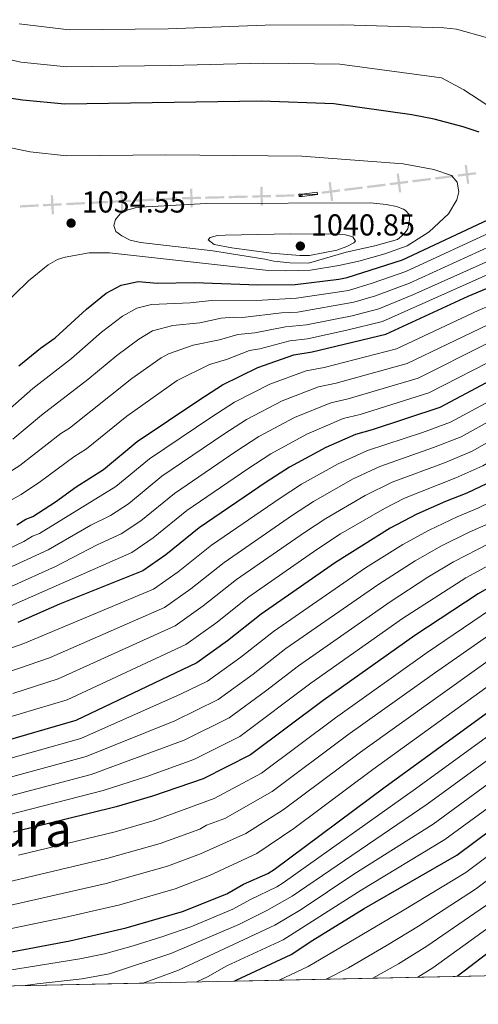
# Model space of a CAD drawing. Units: metres. Extents: x 648439 to 655366, y 730235 to 735013.
# Drawn here: x 648821 to 648973, y 730235 to 730561 of the extents above; entities that cross this region are included whole.
import ezdxf
from ezdxf.enums import TextEntityAlignment as Align

# ---------------------------------------------------------------- set-up
doc = ezdxf.new("R2010")
doc.units = ezdxf.units.M
doc.header["$MEASUREMENT"] = 0
doc.linetypes.add('DGN Style 3', pattern=[108.2882272293578, 77.34873373525558, -30.93949349410223])
for name, color, linetype, lineweight in [('Divisiones administrativas específicas', 7, 'Continuous', 5), ('Elementos auxiliares', 7, 'Continuous', 5), ('Entidades rústicas y varios', 7, 'Continuous', 5), ('Relieve y altimetría', 7, 'Continuous', 5), ('Textos de rotulación', 7, 'Continuous', 5)]:
    doc.layers.add(name, color=color, linetype=linetype, lineweight=lineweight)
doc.styles.add('Style-arial', font='arial.shx', dxfattribs={"bigfont": 'arialbig.shx'})
doc.styles.add('Style-Times New Roman', font='txt')

# ---------------------------------------------------------------- blocks, each defined once
blk = doc.blocks.new('5PATER')
at = {"layer": 'Relieve y altimetría', "linetype": 'Continuous', "lineweight": 5}
h = blk.add_hatch(color=250, dxfattribs=at)
edge = h.paths.add_edge_path()
edge.add_ellipse((0, 0), major_axis=(-1.095731442945027, -1.110710700472634), ratio=0.9994222409660319, start_angle=0, end_angle=360)

msp = doc.modelspace()

# ---------------------------------------------------------------- linework, layer by layer
at = {"layer": 'Divisiones administrativas específicas', "color": 250, "linetype": 'Continuous', "lineweight": 5}
for points in [[(648969.265451299, 730506.9766263962, 1021.976881362792), (648970.0095359567, 730507.0706371507, 1021.976881362792), (648968.4820283437, 730513.1773318781, 1021.976881362792), (648969.2261130016, 730513.2713426328, 1021.976881362792)], [(648946.7436121732, 730504.1311234422, 1027.000065148525), (648947.4876968311, 730504.2251341967, 1027.000065148525), (648945.9601892182, 730510.3318289241, 1027.000065148525), (648946.704273876, 730510.4258396789, 1027.000065148525)], [(648924.2217730477, 730501.2856204882, 1032.023248934259), (648924.9658577053, 730501.3796312427, 1032.023248934259), (648923.4383500924, 730507.4863259702, 1032.023248934259), (648924.1824347503, 730507.5803367249, 1032.023248934259)], [(648854.7707059651, 730498.0792678229, 1037.070726128611), (648855.5197622904, 730498.1168792746, 1037.070726128611), (648854.4572772032, 730504.3214038687, 1037.070726128611), (648855.2063335285, 730504.35901532, 1037.070726128611)], [(648900.9716971207, 730499.7470340724, 1034.226362376245), (648901.7214516718, 730499.766220338, 1034.226362376245), (648900.8118115745, 730505.9949886668, 1034.226362376245), (648901.5615661256, 730506.0141749321, 1034.226362376245)], [(648831.7731948637, 730496.9245218537, 1040.286864324469), (648832.5222511892, 730496.9621333054, 1040.286864324469), (648831.4597661018, 730503.1666578995, 1040.286864324469), (648832.2088224273, 730503.2042693507, 1040.286864324469)]]:
    msp.add_solid(points, dxfattribs=at)
at = {"layer": 'Divisiones administrativas específicas', "color": 250, "linetype": 'Continuous', "lineweight": 5, "extrusion": (0.2143468953888108, 0.02708147950757354, 0.9763820983123662)}
msp.add_solid([(643402.0887260323, -717817.7720102366, 159885.677462847), (643402.0887260312, -717824.0220102366, 159885.677462847), (643401.3387260325, -717817.7720102366, 159885.677462847), (643401.3387260314, -717824.0220102367, 159885.677462847)], dxfattribs=at)
at = {"layer": 'Divisiones administrativas específicas', "color": 250, "linetype": 'Continuous', "lineweight": 5, "extrusion": (0.2143468953961916, 0.02708147944143488, 0.9763820983125804)}
msp.add_solid([(643402.0889525339, -717825.5218169121, 159885.6774193223), (643402.088952535, -717831.7718169121, 159885.6774193223), (643401.3389525341, -717825.5218169122, 159885.6774193223), (643401.3389525352, -717831.7718169122, 159885.6774193223)], dxfattribs=at)
at = {"layer": 'Divisiones administrativas específicas', "color": 250, "linetype": 'Continuous', "lineweight": 5, "extrusion": (0.2143468953971861, 0.02708147944156077, 0.9763820983123586)}
msp.add_solid([(643402.0889525284, -717794.5218167487, 159885.6774200594), (643402.0889525292, -717800.7718167487, 159885.6774200594), (643401.3389525287, -717794.5218167485, 159885.6774200594), (643401.3389525294, -717800.7718167487, 159885.6774200594)], dxfattribs=at)
at = {"layer": 'Divisiones administrativas específicas', "color": 250, "linetype": 'Continuous', "lineweight": 5, "extrusion": (0.2143468953889218, 0.02708147949911304, 0.9763820983125765)}
msp.add_solid([(643402.0887546525, -717802.2719859455, 159885.6774567389), (643402.0887546518, -717808.5219859456, 159885.6774567389), (643401.3387546527, -717802.2719859456, 159885.6774567389), (643401.3387546518, -717808.5219859456, 159885.6774567389)], dxfattribs=at)
at = {"layer": 'Divisiones administrativas específicas', "color": 250, "linetype": 'Continuous', "lineweight": 5, "extrusion": (0.2143468953971517, 0.02708147944155626, 0.9763820983123662)}
msp.add_solid([(643402.0889525315, -717810.0218167539, 159885.6774200338), (643402.0889525323, -717816.2718167539, 159885.6774200338), (643401.3389525318, -717810.0218167538, 159885.6774200338), (643401.3389525325, -717816.2718167539, 159885.6774200338)], dxfattribs=at)
at = {"layer": 'Divisiones administrativas específicas', "color": 250, "linetype": 'Continuous', "lineweight": 5, "extrusion": (0, 0, -1)}
msp.add_solid([(-648877.7295927687, 730499.152267179, -1034.341851093521), (-648878.4793473198, 730499.1714534445, -1034.341851093521), (-648877.5697072225, 730505.4002217734, -1034.341851093521), (-648878.3194617736, 730505.419408039, -1034.341851093521)], dxfattribs=at)
at = {"layer": 'Divisiones administrativas específicas', "color": 250, "linetype": 'Continuous', "lineweight": 5, "extrusion": (-0.004965631048113595, -0.0001270708069229119, -0.9999876631045526)}
msp.add_solid([(-648892.742690406, 730502.8246607169, -4349.243459948227), (-648898.9906450509, 730502.9845442916, -4349.243459948227), (-648892.761876435, 730502.0749061595, -4349.243459948227), (-648899.00983108, 730502.2347897342, -4349.243459948227)], dxfattribs=at)
at = {"layer": 'Divisiones administrativas específicas', "color": 250, "linetype": 'Continuous', "lineweight": 5, "extrusion": (0.2143468953972282, 0.02708147943309162, 0.9763820983125842)}
msp.add_solid([(643402.0889811428, -717779.0217924692, 159885.6774139002), (643402.0889811442, -717785.2717924693, 159885.6774139002), (643401.3389811432, -717779.0217924693, 159885.6774139002), (643401.3389811442, -717785.2717924693, 159885.6774139002)], dxfattribs=at)
at = {"layer": 'Divisiones administrativas específicas', "color": 250, "linetype": 'Continuous', "lineweight": 5, "extrusion": (-0.2143468953889218, -0.02708147949911335, -0.9763820983125765)}
msp.add_solid([(-643402.0887546533, -717786.7719859467, -159885.6774567391), (-643402.0887546527, -717793.0219859466, -159885.6774567391), (-643401.3387546533, -717786.7719859466, -159885.6774567391), (-643401.3387546528, -717793.0219859467, -159885.6774567391)], dxfattribs=at)
at = {"layer": 'Divisiones administrativas específicas', "color": 250, "linetype": 'Continuous', "lineweight": 5, "extrusion": (0.1381544750761606, 0.006936982158983655, 0.9903863989852427)}
msp.add_solid([(697043.28053825, -677912.444173208, 95736.79471250695), (697043.2805382482, -677918.694173208, 95736.79471250695), (697042.5305382501, -677912.444173208, 95736.79471250695), (697042.5305382481, -677918.694173208, 95736.79471250695)], dxfattribs=at)
at = {"layer": 'Divisiones administrativas específicas', "color": 250, "linetype": 'Continuous', "lineweight": 5, "extrusion": (0.1381544750782391, 0.006936982118301551, 0.9903863989852378)}
msp.add_solid([(697043.280739863, -677920.1939699115, 95736.7946841372), (697043.280739863, -677926.4439699117, 95736.7946841372), (697042.5307398634, -677920.1939699117, 95736.7946841372), (697042.5307398634, -677926.4439699117, 95736.7946841372)], dxfattribs=at)
at = {"layer": 'Divisiones administrativas específicas', "color": 250, "linetype": 'Continuous', "lineweight": 5, "extrusion": (-0.1381544750761962, -0.006936982158985555, -0.9903863989852378)}
msp.add_solid([(-697043.2805382452, -677927.944173205, -95736.79471253144), (-697043.2805382431, -677934.1941732047, -95736.79471253144), (-697042.5305382451, -677927.944173205, -95736.79471253144), (-697042.5305382432, -677934.1941732048, -95736.79471253144)], dxfattribs=at)
at = {"layer": 'Divisiones administrativas específicas', "color": 250, "linetype": 'Continuous', "lineweight": 5, "extrusion": (-0.1381544750783471, -0.006936982116150727, -0.9903863989852378)}
msp.add_solid([(-697043.2807505222, -677935.6939591642, -95736.7946826361), (-697043.280750522, -677941.9439591642, -95736.7946826361), (-697042.530750522, -677935.6939591642, -95736.7946826361), (-697042.5307505222, -677941.9439591642, -95736.7946826361)], dxfattribs=at)
at = {"layer": 'Divisiones administrativas específicas', "color": 250, "linetype": 'Continuous', "lineweight": 5, "extrusion": (-0.1381544750761606, -0.006936982158983767, -0.9903863989852427)}
msp.add_solid([(-697043.2805382404, -677943.4441732082, -95736.79471250702), (-697043.2805382384, -677949.694173208, -95736.79471250702), (-697042.5305382403, -677943.4441732082, -95736.79471250702), (-697042.5305382385, -677949.6941732081, -95736.79471250702)], dxfattribs=at)
at = {"layer": 'Divisiones administrativas específicas', "color": 250, "linetype": 'Continuous', "lineweight": 5, "extrusion": (-0.1381544750783114, -0.006936982116148937, -0.9903863989852428)}
msp.add_solid([(-697043.280750522, -677951.1939591672, -95736.79468261162), (-697043.280750522, -677957.4439591671, -95736.79468261162), (-697042.5307505219, -677951.1939591672, -95736.79468261162), (-697042.530750522, -677957.4439591672, -95736.79468261162)], dxfattribs=at)
at = {"layer": 'Divisiones administrativas específicas', "color": 250, "linetype": 'Continuous', "lineweight": 5, "extrusion": (0.1381544750783114, 0.006936982116148823, 0.9903863989852428)}
msp.add_solid([(697043.2807505226, -677958.9439591666, 95736.79468261157), (697043.2807505227, -677965.1939591666, 95736.79468261157), (697042.5307505225, -677958.9439591669, 95736.79468261157), (697042.5307505226, -677965.1939591666, 95736.79468261157)], dxfattribs=at)
at = {"layer": 'Divisiones administrativas específicas', "color": 250, "linetype": 'Continuous', "lineweight": 5, "extrusion": (-0.004965631048146239, -0.0001270708068842862, -0.9999876631045524)}
msp.add_solid([(-648861.7528353679, 730502.0316381861, -4349.243459941193), (-648868.0007900127, 730502.1915217609, -4349.243459941193), (-648861.7720213969, 730501.2818836285, -4349.243459941193), (-648868.0199760416, 730501.4417672035, -4349.243459941193)], dxfattribs=at)
at = {"layer": 'Divisiones administrativas específicas', "color": 250, "linetype": 'Continuous', "lineweight": 5, "extrusion": (0.004965631048109872, 0.0001270708068833554, 0.9999876631045526)}
for points in [[(648869.5002991275, 730502.229893819, 4349.243459916916), (648875.7482537724, 730502.3897773938, 4349.243459916916), (648869.5194851565, 730501.4801392616, 4349.243459916916), (648875.7674398014, 730501.6400228362, 4349.243459916916)], [(648877.247762887, 730502.4281494516, 4349.243459916916), (648883.4957175319, 730502.5880330267, 4349.243459916916), (648877.266948916, 730501.6783948942, 4349.243459916916), (648883.5149035609, 730501.838278469, 4349.243459916916)]]:
    msp.add_solid(points, dxfattribs=at)
at = {"layer": 'Divisiones administrativas específicas', "color": 250, "linetype": 'Continuous', "lineweight": 5, "extrusion": (-0.004965631048109873, -0.0001270708068833557, -0.9999876631045526)}
msp.add_solid([(-648884.9952266467, 730502.6264050844, -4349.243459916916), (-648891.2431812914, 730502.7862886591, -4349.243459916916), (-648885.0144126756, 730501.8766505268, -4349.243459916916), (-648891.2623673204, 730502.0365341017, -4349.243459916916)], dxfattribs=at)
at = {"layer": 'Elementos auxiliares', "color": 250, "linetype": 'Continuous', "lineweight": 5}
msp.add_line((648539.3999999999, 730235.3, 912.57), (649511.8200000001, 730256.44, 736.42), dxfattribs=at)
at = {"layer": 'Elementos auxiliares', "color": 250, "linetype": 'Continuous', "lineweight": 5, "flags": 128}
msp.add_lwpolyline([(648539.3999999999, 730235.3), (648489.7, 732548.6400000001), (648439.98, 734861.96), (651850.04, 734936.1400000001), (655260.1300000001, 735012), (655312.2, 732698.6400000001), (655364.23, 730385.29), (651951.81, 730309.47)], close=True, dxfattribs=at)
at = {"layer": 'Entidades rústicas y varios', "color": 92, "linetype": 'DGN Style 3', "lineweight": 5}
msp.add_polyline3d([(649511.8200000001, 730256.44, 736.42), (648539.3999999999, 730235.3, 912.57), (648522.69, 731013.1400000001, 838.75), (648522.6399999999, 731015.1799999999, 838.75), (648507.3, 731729.48, 593.61)], dxfattribs=at)
at = {"layer": 'Relieve y altimetría', "color": 30, "linetype": 'Continuous', "lineweight": 5, "flags": 128}
for points, elevation in [([(648976.02, 730555.31), (648965.8300000001, 730558.24), (648961.6000000001, 730558.69), (648928.1200000001, 730559.6699999999), (648902.46, 730559.49), (648870.3400000001, 730558.3300000001), (648837.5800000001, 730558.02), (648821.01, 730560)], 1015), ([(648809.22, 730550.1799999999), (648821.56, 730547.25), (648836.8200000001, 730545.72), (648871.1200000001, 730546.1400000001), (648901.8500000001, 730546.9299999999), (648927.1300000001, 730546.5800000001), (648960.78, 730542.06), (648968.26, 730538.1100000001), (648975.78, 730533.1799999999)], 1020), ([(648815.3700000001, 730352.22), (648822.52, 730354.75), (648865.5, 730372.78), (648873.6699999999, 730378.49), (648884.7, 730387.3600000001), (648907.3500000001, 730402.9099999999), (648914.48, 730407.5), (648926.5900000001, 730414.25), (648936.3700000001, 730418.7), (648954.53, 730424.69), (648963.79, 730428.1200000001), (648988.23, 730441.1599999999), (649026.96, 730458.78), (649042.2, 730465.3200000001), (649053.6499999999, 730469.6599999999), (649064.8700000001, 730475.03), (649070.99, 730476.9199999999), (649076.8400000001, 730477.9099999999), (649111.31, 730495.8400000001), (649127.22, 730502.03), (649144.8500000001, 730508.1000000001), (649155.77, 730512.5700000001), (649170.8999999999, 730520.44), (649177.55, 730523.1799999999)], 970), ([(648809.69, 730461.02), (648824.0900000001, 730474.9199999999), (648830.55, 730480.1400000001), (648833.69, 730481.8999999999), (648836.27, 730482.73), (648844.1200000001, 730484.1200000001), (648850.8500000001, 730484.1699999999), (648903.5, 730478.3500000001), (648909.3300000001, 730478.1499999999), (648917.49, 730478.44), (648926.8300000001, 730479.96), (648933.45, 730481.44), (648942.02, 730483.8500000001), (648949.47, 730486.46), (648956.77, 730491.1400000001), (648963.0900000001, 730497.06), (648965.9099999999, 730501.69), (648966.5700000001, 730504.3999999999), (648965.95, 730507.53), (648964.0800000001, 730509.71), (648958.3, 730511.78), (648948.1499999999, 730513.5700000001), (648914.5700000001, 730516.1599999999), (648869.5800000001, 730516.55), (648836.6799999999, 730516.29), (648824.6499999999, 730517.6200000001), (648812.23, 730520.19)], 1030), ([(649175.94, 730506.8900000001), (649162.1599999999, 730500.53), (649147.4099999999, 730494.6000000001), (649116.56, 730483.56), (649096.99, 730474.8400000001), (649084.3999999999, 730468.6799999999), (649075.69, 730467.22), (649068.76, 730465.01), (649057.49, 730459.71), (649046.5900000001, 730455.53), (649032.23, 730449.3300000001), (648992.9299999999, 730430.9099999999), (648970.9299999999, 730418.4299999999), (648961.8500000001, 730414.6300000001), (648944.5, 730408.1599999999), (648935.53, 730403.74), (648922.47, 730396.1499999999), (648915.51, 730391.5700000001), (648892.9099999999, 730375.9299999999), (648881.9299999999, 730367.2), (648872.6399999999, 730360.6000000001), (648833.9299999999, 730343.0700000001), (648818.8700000001, 730338.22)], 960), ([(649179.21, 730500.49), (649149.8700000001, 730488.28), (649119.19, 730477.4199999999), (649099.28, 730469.21), (649088.1799999999, 730464.0700000001), (649078.3800000001, 730462.4199999999), (649070.7, 730459.98), (649059.4099999999, 730454.74), (649051.0900000001, 730451.6000000001), (649034.8700000001, 730444.6000000001), (648996.4099999999, 730426.31), (648974.5, 730413.5800000001), (648965.51, 730409.6000000001), (648948.5700000001, 730402.8900000001), (648941.8999999999, 730399.48), (648927.4199999999, 730391.05), (648919.5900000001, 730385.8999999999), (648897.02, 730370.22), (648886.06, 730361.55), (648876.21, 730354.5), (648836.8400000001, 730336.1499999999), (648810.79, 730328.3700000001)], 955), ([(648882.8700000001, 730500.5), (648937.26, 730500.6799999999), (648942.55, 730500.1699999999), (648945.8899999999, 730499.47), (648948.22, 730498.6200000001), (648948.78, 730498.31), (648950.1699999999, 730496.6799999999), (648950.19, 730495.1699999999), (648949.6399999999, 730492.1300000001), (648948.46, 730490.45), (648946.23, 730488.6000000001), (648938.71, 730486.49), (648929.22, 730484.3900000001), (648916.73, 730480.71), (648910.56, 730480.8800000001), (648905.26, 730481.3999999999), (648902.3800000001, 730482.1000000001), (648885.0800000001, 730484.78), (648861.1399999999, 730487.54), (648857.73, 730488.3900000001), (648854.96, 730489.74), (648853.01, 730491.26), (648852.3300000001, 730493.1699999999), (648852.8999999999, 730495.1400000001), (648854.47, 730497.0900000001), (648856.73, 730498.3200000001), (648859.3500000001, 730499.03), (648863.03, 730499.4199999999), (648882.8700000001, 730500.5)], 1035), ([(648979.6000000001, 730492.0700000001), (648949.02, 730477.98), (648937.8300000001, 730474.0900000001), (648929.98, 730471.73), (648912.76, 730469.1100000001), (648901.4299999999, 730468.53), (648884.72, 730468.3600000001), (648877.5700000001, 730467.6100000001), (648864.8400000001, 730467.0900000001), (648859.99, 730465.8800000001), (648855.2, 730463.21), (648848.27, 730457.8600000001), (648838.3200000001, 730449.1400000001), (648825.52, 730439.25), (648813.22, 730428.47)], 1020), ([(648910.8400000001, 730490.4099999999), (648926.25, 730490.3700000001), (648928.98, 730490.1200000001), (648931.4099999999, 730489.3999999999), (648932.3400000001, 730488.06), (648931.74, 730487.45), (648929.52, 730486.29), (648926.19, 730485.0800000001), (648917.0900000001, 730483.29), (648913.8999999999, 730483.27), (648904.3700000001, 730484.0800000001), (648891.4299999999, 730485.8400000001), (648885.52, 730486.95), (648883.53, 730488.4299999999), (648884.27, 730489.19), (648886.6799999999, 730489.8400000001), (648889.1699999999, 730490.03), (648910.8400000001, 730490.4099999999)], 1040), ([(648813.9099999999, 730384.51), (648822.5700000001, 730388.6000000001), (648825.4199999999, 730390.28), (648827.76, 730391.1799999999), (648853.01, 730406.73), (648864.1799999999, 730415.9299999999), (648884.78, 730429.8400000001), (648892.29, 730434.69), (648904.03, 730440.6699999999), (648916.04, 730445.06), (648921.96, 730446.1699999999), (648945.8999999999, 730452.3400000001), (648972.8999999999, 730465.06), (649031.23, 730489.77)], 995), ([(649184.73, 730487.6200000001), (649152.7, 730474.8999999999), (649113.69, 730462.1000000001), (649095.73, 730454.8400000001), (649083.76, 730452.8300000001), (649074.6000000001, 730449.9299999999), (649064.51, 730445.3300000001), (649055.47, 730441.8400000001), (649040.1399999999, 730435.1499999999), (649003.3800000001, 730417.1200000001), (648981.6499999999, 730403.8800000001), (648972.8200000001, 730399.55), (648966.04, 730396.78), (648956.7, 730392.3500000001), (648947.99, 730387.51), (648935.6200000001, 730379.8400000001), (648905.23, 730358.78), (648894.3300000001, 730350.26), (648883.3500000001, 730342.3200000001), (648874.3899999999, 730337.98), (648841.46, 730323.3), (648814.71, 730315.8)], 945.0000000000001), ([(648818.8500000001, 730422.4099999999), (648828.3800000001, 730430.4099999999), (648843.76, 730442.26), (648853.29, 730450.2), (648860.5700000001, 730455.6100000001), (648865.19, 730458.31), (648871.8500000001, 730460.0800000001), (648880.8500000001, 730461), (648887.8500000001, 730462.48), (648891.9299999999, 730462.8999999999), (648894.9299999999, 730462.78), (648907.8, 730464.28), (648913.1799999999, 730464.52), (648931.74, 730467.8), (648938.97, 730469.8700000001), (648950.2, 730474.0900000001), (648981.1499999999, 730488.1799999999)], 1015), ([(648982.69, 730484.3), (648951.3700000001, 730470.2), (648940.1000000001, 730465.6499999999), (648931.29, 730463.27), (648916.0700000001, 730460.28), (648909.19, 730459.6300000001), (648899.03, 730457.7), (648893.4199999999, 730457.1499999999), (648887.29, 730455.3), (648878.6499999999, 730453.6100000001), (648870.3999999999, 730450.73), (648868, 730449.4199999999), (648858.3200000001, 730442.53), (648837.6799999999, 730426.1200000001), (648834.81, 730424.3), (648821.23, 730413.6799999999), (648811.72, 730407.76)], 1010), ([(648815.95, 730400.8999999999), (648821.69, 730404.1599999999), (648828.0700000001, 730408.3900000001), (648839.1200000001, 730416.5800000001), (648843.28, 730419.25), (648856.6300000001, 730430.02), (648873.3500000001, 730441.8300000001), (648883.98, 730447.1400000001), (648889.6499999999, 730448.8200000001), (648897.28, 730451.76), (648900.6699999999, 730452.3500000001), (648910.5800000001, 730454.98), (648916.49, 730455.7), (648929.5, 730458.5), (648941.24, 730461.4199999999), (648993.44, 730484.7)], 1005), ([(649186.98, 730481.1599999999), (649155.26, 730468.6599999999), (649135.03, 730462.02), (649125.8500000001, 730459.6799999999), (649111.79, 730454.98), (649099.51, 730450.23), (649086.46, 730448.03), (649076.54, 730444.8999999999), (649042.78, 730430.4199999999), (649006.8500000001, 730412.53), (648985.22, 730399.03), (648976.48, 730394.52), (648969.95, 730391.7), (648960.77, 730387.0700000001), (648952.1399999999, 730382.1100000001), (648939.72, 730374.24), (648909.3300000001, 730353.0800000001), (648898.46, 730344.6100000001), (648886.9199999999, 730336.22), (648872.52, 730329.1599999999), (648843.1499999999, 730317.3500000001), (648816.4199999999, 730310.0800000001)], 940), ([(649189.24, 730474.7), (649174.1300000001, 730468.52), (649170.1599999999, 730467.27), (649157.81, 730462.4099999999), (649136.9099999999, 730455.76), (649126.71, 730453.47), (649117.6000000001, 730450.78), (649103.29, 730445.6100000001), (649089.1499999999, 730443.23), (649078.49, 730439.8800000001), (649045.4099999999, 730425.69), (649010.3400000001, 730407.94), (648988.79, 730394.19), (648964.8300000001, 730381.8), (648956.29, 730376.7), (648943.8200000001, 730368.6300000001), (648913.44, 730347.3600000001), (648902.5900000001, 730338.96), (648890.49, 730330.1300000001), (648875.6699999999, 730322.77), (648844.8500000001, 730311.4099999999), (648793.73, 730297.9299999999)], 935), ([(649176.76, 730462.1699999999), (649172.25, 730460.8), (649160.3700000001, 730456.1699999999), (649138.79, 730449.48), (649127.55, 730447.26), (649107.0700000001, 730441), (649091.8400000001, 730438.44), (649080.44, 730434.8500000001), (649070.6200000001, 730430.55), (649062.51, 730427.4099999999), (649048.05, 730420.96), (649013.8200000001, 730403.3400000001), (648992.3500000001, 730389.3400000001), (648968.8999999999, 730376.53), (648947.9199999999, 730363.02), (648917.54, 730341.6499999999), (648894.06, 730324.03), (648878.8, 730316.3900000001), (648863.29, 730310.78), (648848.8200000001, 730306.0800000001), (648817.4099999999, 730298.02)], 930), ([(648811.55, 730377.1000000001), (648830.55, 730385.81), (648844.6799999999, 730393.9199999999), (648851.23, 730397.1599999999), (648857.1399999999, 730401.0800000001), (648868.28, 730410.21), (648888.76, 730424.0900000001), (648896.3, 730429), (648908.1000000001, 730435.1499999999), (648920.1000000001, 730439.78), (648925.9299999999, 730441), (648949.49, 730447.5), (648976.1599999999, 730460.3600000001)], 990), ([(648818.3500000001, 730373.6400000001), (648833.0700000001, 730380.31), (648846.8300000001, 730387.45), (648854.8, 730391.06), (648861.27, 730395.44), (648872.3899999999, 730404.5), (648892.74, 730418.3400000001), (648900.31, 730423.3), (648912.1699999999, 730429.6300000001), (648924.1699999999, 730434.52), (648929.8899999999, 730435.8300000001), (648953.0800000001, 730442.6599999999), (648975.52, 730453.8700000001)], 985), ([(648818.29, 730367.21), (648858.3500000001, 730384.97), (648865.3800000001, 730389.77), (648876.49, 730398.78), (648896.72, 730412.5900000001), (648904.3200000001, 730417.6000000001), (648916.24, 730424.1100000001), (648928.24, 730429.24), (648933.8500000001, 730430.6599999999), (648956.6499999999, 730437.81), (648981.26, 730450.3500000001)], 980), ([(649181.3999999999, 730449.8999999999), (649164.46, 730443.8500000001), (649159.1699999999, 730442.3800000001), (649154.8, 730440.78), (649148.79, 730439.3500000001), (649144.69, 730438.02), (649130.8800000001, 730435.6000000001), (649114.6300000001, 730431.77), (649097.22, 730428.8500000001), (649084.3300000001, 730424.78), (649066.49, 730417.52), (649053.3200000001, 730411.5), (649020.78, 730394.1599999999), (648999.5, 730379.6499999999), (648977.03, 730365.99), (648956.1200000001, 730351.81), (648925.75, 730330.22), (648901.21, 730311.8500000001), (648885.53, 730303.4199999999), (648865.6699999999, 730296.2), (648852.79, 730292.47), (648820.74, 730284.69)], 920), ([(649183.4099999999, 730443.98), (649165.99, 730437.77), (649156.6000000001, 730434.81), (649146.29, 730432.1799999999), (649139.7, 730430.95), (649132.3500000001, 730430.1000000001), (649128.53, 730429.0800000001), (649118.3999999999, 730427.1599999999), (649099.9099999999, 730424.05), (649086.28, 730419.77), (649068.8300000001, 730412.69), (649055.95, 730406.78), (649024.27, 730389.56), (649003.0700000001, 730374.8), (648981.1000000001, 730360.72), (648958.49, 730344.99), (648929.8500000001, 730324.51), (648904.78, 730305.76), (648889.1100000001, 730296.8400000001), (648883.03, 730294.5800000001), (648880.8600000001, 730293.3200000001), (648867.6699999999, 730288.55), (648850.06, 730283.6100000001), (648796.98, 730270.97)], 915), ([(649199.6499999999, 730443.44), (649167.52, 730431.7), (649158.3899999999, 730428.8300000001), (649147.8999999999, 730426.3300000001), (649136.8, 730424.99), (649124.71, 730422.6499999999), (649120.8300000001, 730422.4299999999), (649102.6000000001, 730419.25), (649088.22, 730414.74), (649071.1699999999, 730407.8700000001), (649058.5900000001, 730402.05), (649027.75, 730384.97), (649006.6399999999, 730369.96), (648985.1699999999, 730355.45), (648933.96, 730318.8), (648908.3500000001, 730299.6599999999), (648896.02, 730291.8200000001), (648881.02, 730285.1100000001), (648870.1499999999, 730281.05), (648849.76, 730275.3500000001), (648814.23, 730267.27)], 910.0000000000001), ([(649203.8500000001, 730438.1200000001), (649163.3, 730423.6599999999), (649149.5, 730420.49), (649124.26, 730417.77), (649105.29, 730414.46), (649090.1699999999, 730409.71), (649073.51, 730403.05), (649061.22, 730397.3200000001), (649038.0700000001, 730384.51), (649031.23, 730380.3700000001), (648938.0700000001, 730313.0800000001), (648911.9099999999, 730293.5700000001), (648899.6599999999, 730285.22), (648883.98, 730277.9299999999), (648872.6100000001, 730273.54), (648854.3200000001, 730268.29), (648836.01, 730264), (648815.8, 730259.8700000001)], 905), ([(648989.45, 730435.5), (648967.3500000001, 730423.27), (648958.19, 730419.6599999999), (648940.44, 730413.4299999999), (648931.3800000001, 730409.1499999999), (648918.47, 730401.8300000001), (648911.44, 730397.24), (648888.81, 730381.6499999999), (648877.8, 730372.8500000001), (648869.0700000001, 730366.69), (648831.02, 730349.98), (648817.26, 730345.26)], 965), ([(649215.0700000001, 730406.6400000001), (649196.77, 730402.81), (649192.6200000001, 730402.3800000001), (649160.53, 730397.21), (649132.76, 730393.45), (649112.3999999999, 730389.0800000001), (649096.01, 730383.46), (649070.02, 730372.5800000001), (649053.8700000001, 730364.3500000001), (649047.6399999999, 730360.6599999999), (649037.8400000001, 730354.03), (649024.8, 730344.0800000001), (649013.77, 730336.3), (649004.81, 730329.25), (648958, 730294.95), (648931.81, 730278.3500000001), (648914.3400000001, 730266.73), (648905.6599999999, 730261.51), (648873.72, 730246.5700000001), (648862, 730242.31)], 885), ([(649092.6399999999, 730397.3200000001), (649078.55, 730391.6400000001), (649065.8700000001, 730385.96), (649046.1699999999, 730375.1000000001), (649038.3300000001, 730370.28), (649005.74, 730346.3200000001), (648984.22, 730329.99), (648952.1599999999, 730306.6599999999), (648908.3800000001, 730275.55), (648906.27, 730274.21), (648897.54, 730269.99), (648891.76, 730266.8), (648877.79, 730261.01), (648868.6100000001, 730257.78), (648858.7, 730254.6100000001), (648849.22, 730251.99), (648841.0700000001, 730250.3300000001), (648813.6000000001, 730245.95), (648796.55, 730243.6499999999), (648784.0700000001, 730240.6200000001)], 895), ([(648879.8, 730242.7), (648883.3200000001, 730244.4199999999), (648889.78, 730248.04), (648908.3500000001, 730256.6499999999), (648934.1799999999, 730273.0700000001), (648961.9299999999, 730289.8300000001), (649008.6399999999, 730324.03), (649017.79, 730331.29), (649028.48, 730338.69), (649041.8400000001, 730348.98), (649051.79, 730355.53), (649057.3899999999, 730358.8), (649060.1599999999, 730359.9299999999), (649070.8400000001, 730365.46), (649077.31, 730367.8700000001), (649098.8600000001, 730377.01), (649115.02, 730382.51), (649136.22, 730387.29), (649152.1399999999, 730389.9199999999), (649164.1399999999, 730391.3999999999), (649197.6399999999, 730394.46)], 880), ([(649067.8800000001, 730379.3300000001), (649052.96, 730371.3800000001), (649044.04, 730366.1400000001), (649035.8400000001, 730360.5800000001), (648989.0700000001, 730325.6300000001), (648956.0900000001, 730301.55), (648911.3600000001, 730271.1400000001), (648902.97, 730266.3700000001), (648893.73, 730261.72), (648871.1699999999, 730252.1799999999), (648850.8999999999, 730245.4299999999), (648841.8999999999, 730243.77), (648827.01, 730242.1100000001), (648822.23, 730241.44)], 890), ([(648907.1200000001, 730243.29), (648916.7, 730247.8), (648947.9299999999, 730266.22), (648968.8200000001, 730278.96), (648987.69, 730293.05), (649016.3500000001, 730313.21), (649025.6799999999, 730320.3), (649039.6399999999, 730329.45), (649049.9299999999, 730337.04), (649064.4099999999, 730345.75), (649066.8, 730346.6300000001), (649077.22, 730351.77), (649082.6300000001, 730353.6000000001), (649085.74, 730355.21), (649104.23, 730362.8500000001), (649116.3200000001, 730367.02), (649119.2, 730367.73), (649136.6300000001, 730371.75), (649154.81, 730374.98), (649163.29, 730375.8500000001), (649178.3500000001, 730376.06)], 870), ([(648922.6399999999, 730243.6300000001), (648930, 730247.3900000001), (648942.81, 730254.8500000001), (648953.21, 730261.19), (648972.0700000001, 730273.3900000001), (648991.47, 730287.97), (649012.8, 730302.4099999999), (649029.56, 730314.3200000001), (649046.29, 730324.6699999999), (649062.8700000001, 730335.55), (649067.8999999999, 730338.27), (649073.69, 730340.7), (649078.6499999999, 730343.26), (649085.1499999999, 730345.77), (649095.1300000001, 730350.3500000001), (649106.75, 730355.1400000001), (649118.3200000001, 730358.96), (649142.4299999999, 730364), (649156.1799999999, 730366.1200000001), (649163.79, 730366.79), (649178.5, 730366.94)], 865), ([(648938.1300000001, 730243.96), (648946.6100000001, 730248.74), (648955.97, 730254.5800000001), (648975.4299999999, 730267.8999999999), (648995.26, 730282.8999999999), (649036.1699999999, 730310.01), (649053.02, 730319.74), (649060.53, 730324.6400000001), (649071.1300000001, 730330.6400000001), (649077.79, 730333.4299999999), (649098.48, 730343.0800000001), (649111.6300000001, 730348.29), (649119.8700000001, 730350.78), (649143.8, 730355.4099999999), (649157.54, 730357.25), (649164.28, 730357.73), (649181.1499999999, 730357.8800000001)], 860), ([(648953.02, 730244.29), (648957.9099999999, 730247.3600000001), (648978.5800000001, 730262.26), (648999.04, 730277.8200000001), (649040.27, 730304.1200000001), (649057.6300000001, 730313.49), (649066.6499999999, 730318.96), (649074.76, 730323.22), (649081.8999999999, 730326.1599999999), (649101.53, 730335.6799999999), (649115.28, 730340.96), (649124.98, 730343.3999999999), (649142.21, 730346.4099999999), (649161.4099999999, 730348.51), (649205.3500000001, 730349.45)], 855.0000000000001)]:
    msp.add_lwpolyline(points, dxfattribs=dict(at, elevation=elevation))
at = {"layer": 'Relieve y altimetría', "color": 30, "linetype": 'Continuous', "lineweight": 25, "flags": 128}
for points, elevation in [([(648973.25, 730524.1400000001), (648968.01, 730525.8400000001), (648958.3400000001, 730528.4199999999), (648950.99, 730529.8700000001), (648925.1399999999, 730533.46), (648901.25, 730534.3700000001), (648836.0700000001, 730533.4199999999), (648822.1499999999, 730534.69), (648816.9299999999, 730535.46)], 1025), ([(649182.48, 730494.0800000001), (649150.1499999999, 730481.1499999999), (649109.3200000001, 730466.9299999999), (649091.95, 730459.45), (649081.8, 730457.74), (649072.6499999999, 730454.96), (649062.48, 730450.26), (649053.28, 730446.72), (649037.51, 730439.8700000001), (648999.8899999999, 730421.72), (648978.0700000001, 730408.73), (648969.1699999999, 730404.5800000001), (648962.1200000001, 730401.8500000001), (648952.6300000001, 730397.6200000001), (648943.8400000001, 730392.9199999999), (648925.73, 730381.6400000001), (648901.1200000001, 730364.51), (648889.9299999999, 730355.7), (648879.78, 730348.4099999999), (648839.76, 730329.24), (648813, 730321.53)], 950), ([(648820.19, 730394.05), (648823.1799999999, 730395.9199999999), (648825.51, 730396.8300000001), (648833.02, 730401.69), (648839.8700000001, 730406.6699999999), (648848.8800000001, 730412.3800000001), (648860.0700000001, 730421.6400000001), (648880.8, 730435.5900000001), (648888.28, 730440.3900000001), (648899.96, 730446.19), (648911.97, 730450.3300000001), (648918, 730451.3400000001), (648942.3700000001, 730457.2), (648969.6499999999, 730469.76), (649029.04, 730494.6599999999)], 1000), ([(648820.8800000001, 730446.73), (648828.1000000001, 730452.6100000001), (648832.8800000001, 730456.01), (648843.24, 730465.52), (648849.8400000001, 730470.81), (648854.79, 730473.45), (648860.4199999999, 730474.6300000001), (648866.77, 730474.1400000001), (648879.0900000001, 730474.3400000001), (648900.02, 730473.5), (648912.3400000001, 730473.7), (648926.8800000001, 730475.44), (648929.55, 730476.03), (648947.8500000001, 730481.8700000001), (648978.05, 730495.95)], 1025), ([(649179.3899999999, 730455.8200000001), (649174.3300000001, 730454.3400000001), (649162.9199999999, 730449.9199999999), (649156.9099999999, 730448.3), (649153.01, 730446.75), (649147.5900000001, 730445.4199999999), (649143.0900000001, 730443.8700000001), (649136.52, 730442.3), (649128.3899999999, 730441.05), (649110.8500000001, 730436.3900000001), (649094.53, 730433.6400000001), (649082.3800000001, 730429.8200000001), (649064.74, 730422.55), (649050.6799999999, 730416.23), (649017.3, 730398.75), (648995.9299999999, 730384.5), (648972.97, 730371.26), (648952.02, 730357.4199999999), (648921.6499999999, 730335.94), (648897.6300000001, 730317.94), (648881.94, 730310), (648865.1100000001, 730304.27), (648853.0900000001, 730300.73), (648819.1000000001, 730292.27)], 925), ([(648982.49, 730444.69), (648960.22, 730432.97), (648937.8200000001, 730425.49), (648932.3, 730423.97), (648922.54, 730419.72), (648910.48, 730413.1799999999), (648902.77, 730408.24), (648880.6000000001, 730393.0700000001), (648869.54, 730384.1400000001), (648861.9299999999, 730378.8800000001), (648834.3800000001, 730367.78), (648820.51, 730361.78)], 975), ([(648814.9199999999, 730252), (648837.8, 730256.3300000001), (648856.46, 730260.5800000001), (648875.1000000001, 730266.04), (648889.78, 730271.8800000001), (648895.31, 730275.0700000001), (648903.29, 730278.6200000001), (648905.3999999999, 730279.96), (648942.1699999999, 730307.3700000001), (648981.3700000001, 730335.81), (649001.73, 730351.3300000001), (649034.71, 730375.78), (649041.1200000001, 730379.8), (649063.8500000001, 730392.5900000001), (649075.8500000001, 730398.23), (649092.6599999999, 730404.8700000001), (649107.98, 730409.6599999999), (649129.74, 730413.3200000001), (649144.47, 730413.9199999999), (649151.1000000001, 730414.6400000001), (649157.1300000001, 730415.6499999999), (649165.8700000001, 730417.8900000001), (649206.3899999999, 730432.21)], 900), ([(648965.97, 730244.5700000001), (649002.8200000001, 730272.74), (649009.53, 730276.6799999999), (649022.25, 730284.8600000001), (649024.94, 730286.1100000001), (649029.71, 730289.52), (649036.8899999999, 730293.8700000001), (649044.3700000001, 730298.23), (649064.1300000001, 730308.24), (649071.6000000001, 730312.6000000001), (649080.8999999999, 730316.99), (649086.01, 730318.8900000001), (649104.5800000001, 730328.28), (649111.98, 730331.1699999999), (649118.0900000001, 730333.3500000001), (649127.1200000001, 730335.3200000001), (649141.5800000001, 730337.6799999999), (649150.9299999999, 730338.75), (649154.25, 730338.81), (649160.28, 730339.52), (649168.74, 730339.6599999999), (649171.46, 730339.4099999999), (649206.5900000001, 730340.23)], 850), ([(648892.25, 730242.97), (648892.8600000001, 730243.31), (648911.04, 730251.79), (648918.19, 730256.5800000001), (648935.23, 730267.06), (648965.8500000001, 730284.71), (648994.52, 730306.02)], 875)]:
    msp.add_lwpolyline(points, dxfattribs=dict(at, elevation=elevation))

# ---------------------------------------------------------------- block references
at = {"layer": 'Relieve y altimetría', "color": 250, "linetype": 'Continuous', "lineweight": 5}
for p in [(648838.19, 730493.99, 1034.55), (648914.0800000001, 730486.3900000001, 1040.85)]:
    msp.add_blockref('5PATER', p, dxfattribs=at)

# ---------------------------------------------------------------- texts
at = {"layer": 'Textos de rotulación', "color": 250, "linetype": 'Continuous', "lineweight": 5, "style": 'Style-arial'}
for s, p in [('1034.55', (648841.69, 730497.49, 1034.55)), ('1040.85', (648917.5800000001, 730489.8900000001, 1040.85))]:
    msp.add_text(s, height=7.000020000000001, dxfattribs=at).set_placement(p)
at = {"layer": 'Textos de rotulación', "color": 250, "linetype": 'Continuous', "lineweight": 5, "style": 'Style-Times New Roman'}
msp.add_text('La Bajura', height=11.50002, dxfattribs=at).set_placement((648804.0574943398, 730293.22001, 929.1700000000001), align=Align.MIDDLE_CENTER)

# ---------------------------------------------------------------- meshes
at = {"layer": 'Divisiones administrativas específicas', "color": 250, "linetype": 'Continuous', "lineweight": 5}
mesh = msp.add_polyface(dxfattribs=at)
corners = [(648913.6257761254, 730503.5696805131, 1034.164892575129), (648914.5916297454, 730503.5943967679, 1034.160000000031), (648919.6731350955, 730504.2364153173, 1033.022484418573), (648919.76714585, 730503.4923306596, 1033.022484418534), (648914.6483702546, 730502.8456032323, 1034.160000000013), (648913.6449623914, 730502.8199259616, 1034.164892575188)]
mesh.append_faces([[corners[k] for k in face] for face in [(1, 5, 0), (3, 1, 2)]], dxfattribs={"vtx0": -1, "color": 250})
mesh.append_faces([[corners[k] for k in face] for face in [(5, 1, 4), (4, 1, 3)]], dxfattribs={"vtx0": -1, "vtx1": -1, "color": 250})

doc.saveas('drawing.dxf')
